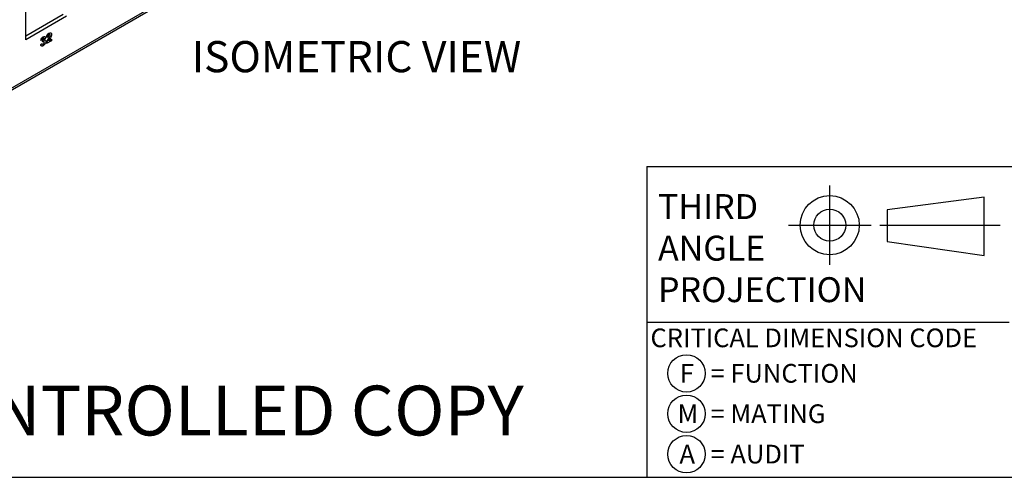
# Model space of a CAD drawing. Units: inches. Extents: x 0.6 to 16.4, y 0.7 to 10.3.
# Drawn here: x 4.4 to 8.3, y 0.7 to 2.5 of the extents above; entities that cross this region are included whole.
import ezdxf
from ezdxf.enums import TextEntityAlignment as Align
from ezdxf.lldxf.tags import DXFTag

# ---------------------------------------------------------------- set-up
doc = ezdxf.new("R2010")
doc.units = ezdxf.units.IN
doc.header["$MEASUREMENT"] = 0
for name, color, linetype in [('112017_B_FRONT', 7, 'Continuous'), ('112018_SILKSCREE', 7, 'Continuous'), ('Default', 7, 'Continuous'), ('FORMAT', 7, 'Continuous')]:
    doc.layers.add(name, color=color, linetype=linetype)
doc.styles.add('SEACAD_Arial_Narrow', font='ARIALN.TTF')
tags = doc.linetypes.add('CENTER2', pattern=[1.125, 0.75, -0.125, 0.125, -0.125]).pattern_tags.tags
tags[10:11] = [DXFTag(74, 4), DXFTag(75, 0), DXFTag(340, '0'), DXFTag(46, 0.0), DXFTag(50, 0.0), DXFTag(44, 0.0), DXFTag(45, 0.0)]
tags[8:9] = [DXFTag(74, 4), DXFTag(75, 0), DXFTag(340, '0'), DXFTag(46, 0.0), DXFTag(50, 0.0), DXFTag(44, 0.0), DXFTag(45, 0.0)]
tags[6:7] = [DXFTag(74, 4), DXFTag(75, 0), DXFTag(340, '0'), DXFTag(46, 0.0), DXFTag(50, 0.0), DXFTag(44, 0.0), DXFTag(45, 0.0)]
tags[4:5] = [DXFTag(74, 4), DXFTag(75, 0), DXFTag(340, '0'), DXFTag(46, 0.0), DXFTag(50, 0.0), DXFTag(44, 0.0), DXFTag(45, 0.0)]

# ---------------------------------------------------------------- blocks, each defined once
blk = doc.blocks.new('SE1')
at = {"layer": '112017_B_FRONT', "color": 7, "linetype": 'Continuous'}
for p, q in [((2.9088, 1.4155), (7.8585, 4.2732)), ((2.904, 1.4049), (7.8537, 4.2626)), ((4.4107, 2.4433), (4.4107, 2.6622)), ((4.4107, 2.4589), (4.5612, 2.5459)), ((4.5747, 2.5381), (4.4107, 2.4433))]:
    blk.add_line(p, q, dxfattribs=at)
at = {"layer": '112018_SILKSCREE', "color": 7, "linetype": 'Continuous'}
for p, q in [((4.495, 2.4528), (4.4947, 2.453)), ((4.5008, 2.4555), (4.495, 2.4528)), ((4.4709, 2.4237), (4.4766, 2.4277)), ((4.4712, 2.4235), (4.4709, 2.4237)), ((4.4712, 2.4235), (4.4768, 2.4276)), ((4.4716, 2.4405), (4.4714, 2.4407)), ((4.477, 2.4426), (4.4716, 2.4405)), ((4.4768, 2.4276), (4.4766, 2.4277)), ((4.4784, 2.4346), (4.4791, 2.4404)), ((4.4787, 2.4344), (4.4784, 2.4346)), ((4.4787, 2.4344), (4.4794, 2.4402)), ((4.4794, 2.4402), (4.4791, 2.4404)), ((4.4943, 2.4276), (4.4941, 2.4278)), ((4.5147, 2.4394), (4.4943, 2.4276)), ((4.5031, 2.439), (4.5147, 2.4457)), ((4.5034, 2.4395), (4.5145, 2.4458)), ((4.5147, 2.4457), (4.5145, 2.4458)), ((4.5147, 2.4457), (4.5147, 2.4394))]:
    blk.add_line(p, q, dxfattribs=at)
for points, knots in [([(4.4714, 2.4407), (4.4717, 2.4431), (4.4723, 2.4451), (4.473, 2.4468), (4.4738, 2.4485), (4.4749, 2.4501), (4.4762, 2.4516), (4.4776, 2.4532), (4.4791, 2.4544), (4.4832, 2.4568), (4.4853, 2.4572), (4.4869, 2.4566)], [0, 0, 0, 0, 0.1364017, 0.1364017, 0.1364017, 0.2545293, 0.2545293, 0.2545293, 0.382903, 0.382903, 0.5749497, 0.5749497, 0.5749497, 0.5749497]), ([(4.4716, 2.4405), (4.472, 2.4429), (4.4726, 2.4449), (4.4733, 2.4466), (4.4741, 2.4484), (4.4751, 2.45), (4.4765, 2.4515), (4.4778, 2.453), (4.4794, 2.4542), (4.4839, 2.4569), (4.4862, 2.4571), (4.4879, 2.456), (4.4893, 2.4551), (4.4901, 2.4536), (4.4901, 2.4483), (4.4886, 2.445), (4.4857, 2.4415)], [0, 0, 0, 0, 0.136402, 0.136402, 0.136402, 0.254529, 0.254529, 0.254529, 0.382903, 0.382903, 0.605209, 0.605209, 0.605209, 0.767667, 0.767667, 1, 1, 1, 1]), ([(4.4794, 2.4402), (4.4809, 2.4411), (4.4821, 2.4422), (4.4838, 2.4448), (4.4842, 2.4462), (4.4842, 2.4487), (4.4839, 2.4495), (4.4833, 2.4498), (4.4827, 2.4502), (4.4819, 2.4501), (4.4809, 2.4495), (4.4798, 2.449), (4.479, 2.448), (4.4776, 2.4456), (4.4772, 2.4442), (4.477, 2.4426)], [0, 0, 0, 0, 0.182978, 0.182978, 0.365957, 0.365957, 0.524125, 0.524125, 0.524125, 0.666888, 0.666888, 0.666888, 0.833444, 0.833444, 1, 1, 1, 1]), ([(4.4791, 2.4404), (4.4807, 2.4412), (4.4818, 2.4423), (4.4835, 2.445), (4.4839, 2.4463), (4.4839, 2.4489), (4.4836, 2.4497), (4.483, 2.45), (4.4828, 2.4501), (4.4826, 2.4502), (4.4824, 2.4502)], [0, 0, 0, 0, 0.1829785, 0.1829785, 0.365957, 0.365957, 0.5241248, 0.5241248, 0.5241248, 0.5635081, 0.5635081, 0.5635081, 0.5635081]), ([(4.4941, 2.4278), (4.4943, 2.4303), (4.4949, 2.4329), (4.496, 2.4357), (4.4971, 2.4384), (4.4993, 2.4425), (4.5026, 2.4478), (4.5052, 2.4522), (4.5068, 2.455), (4.5074, 2.4564), (4.5082, 2.4582), (4.5086, 2.4598), (4.5086, 2.4627), (4.5083, 2.4636), (4.5076, 2.464), (4.5074, 2.4641), (4.5072, 2.4642), (4.507, 2.4642)], [0, 0, 0, 0, 0.1531861, 0.1531861, 0.1531861, 0.396168, 0.396168, 0.396168, 0.5682356, 0.5682356, 0.5682356, 0.6529622, 0.6529622, 0.7434331, 0.7434331, 0.7434331, 0.7623061, 0.7623061, 0.7623061, 0.7623061]), ([(4.4943, 2.4276), (4.4946, 2.4301), (4.4952, 2.4327), (4.4963, 2.4355), (4.4974, 2.4382), (4.4996, 2.4423), (4.5029, 2.4477), (4.5055, 2.452), (4.5071, 2.4549), (4.5077, 2.4562), (4.5085, 2.458), (4.5089, 2.4597), (4.5089, 2.4625), (4.5085, 2.4635), (4.5078, 2.4639), (4.5071, 2.4643), (4.5062, 2.4641), (4.5049, 2.4634), (4.5037, 2.4627), (4.5027, 2.4617), (4.502, 2.4605), (4.5013, 2.4592), (4.5009, 2.4575), (4.5008, 2.4555)], [0, 0, 0, 0, 0.153186, 0.153186, 0.153186, 0.396168, 0.396168, 0.396168, 0.568236, 0.568236, 0.568236, 0.652962, 0.652962, 0.743433, 0.743433, 0.743433, 0.822263, 0.822263, 0.822263, 0.901761, 0.901761, 0.901761, 1, 1, 1, 1]), ([(4.4947, 2.453), (4.495, 2.4569), (4.4961, 2.4602), (4.4979, 2.4629), (4.4998, 2.4656), (4.5021, 2.4677), (4.5076, 2.4709), (4.5099, 2.4714), (4.5115, 2.4707)], [0, 0, 0, 0, 0.1560773, 0.1560773, 0.1560773, 0.2888567, 0.2888567, 0.4259529, 0.4259529, 0.4259529, 0.4259529]), ([(4.495, 2.4528), (4.4953, 2.4567), (4.4964, 2.46), (4.4982, 2.4627), (4.5001, 2.4654), (4.5024, 2.4675), (4.5081, 2.4708), (4.5104, 2.4713), (4.5139, 2.4695), (4.5147, 2.4677), (4.5147, 2.4633), (4.5145, 2.4617), (4.514, 2.46), (4.5135, 2.4582), (4.5127, 2.4563), (4.5117, 2.4541), (4.511, 2.4527), (4.5097, 2.4505), (4.5079, 2.4474), (4.506, 2.4444), (4.5048, 2.4425), (4.5043, 2.4415), (4.5039, 2.4406), (4.5034, 2.4397), (4.5031, 2.439)], [0, 0, 0, 0, 0.156077, 0.156077, 0.156077, 0.288857, 0.288857, 0.435406, 0.435406, 0.581955, 0.581955, 0.665697, 0.665697, 0.665697, 0.756015, 0.756015, 0.756015, 0.86406, 0.86406, 0.86406, 0.960437, 0.960437, 0.960437, 1, 1, 1, 1]), ([(4.4898, 2.441), (4.4899, 2.441), (4.4899, 2.441), (4.4899, 2.441), (4.4909, 2.4401), (4.4914, 2.4385), (4.4914, 2.4333), (4.4904, 2.4302), (4.4885, 2.4269), (4.4865, 2.4235), (4.4841, 2.4211), (4.4785, 2.4178), (4.4763, 2.4174), (4.4745, 2.4181)], [0.1237679, 0.1237679, 0.1237679, 0.1237679, 0.1239775, 0.1239775, 0.1239775, 0.2512109, 0.2512109, 0.4392335, 0.4392335, 0.4392335, 0.6372881, 0.6372881, 0.8198101, 0.8198101, 0.8198101, 0.8198101]), ([(4.4768, 2.4276), (4.477, 2.426), (4.4775, 2.4251), (4.4783, 2.4246), (4.4791, 2.4242), (4.48, 2.4243), (4.4824, 2.4256), (4.4834, 2.4267), (4.4842, 2.4283), (4.485, 2.4298), (4.4854, 2.4315), (4.4854, 2.4336), (4.4854, 2.4339), (4.4854, 2.4342)], [0, 0, 0, 0, 0.1533144, 0.1533144, 0.1533144, 0.2859807, 0.2859807, 0.4282954, 0.4282954, 0.4282954, 0.5956026, 0.5956026, 0.625, 0.625, 0.625, 0.625]), ([(4.4786, 2.4246), (4.4792, 2.4244), (4.48, 2.4246), (4.4821, 2.4258), (4.4831, 2.4269), (4.4839, 2.4285), (4.4847, 2.43), (4.4851, 2.4316), (4.4851, 2.4338), (4.4851, 2.4341), (4.4851, 2.4343)], [0.1819504, 0.1819504, 0.1819504, 0.1819504, 0.2859807, 0.2859807, 0.4282954, 0.4282954, 0.4282954, 0.5956026, 0.5956026, 0.625, 0.625, 0.625, 0.625]), ([(4.4846, 2.4363), (4.4845, 2.4364), (4.4844, 2.4365), (4.4842, 2.4366), (4.4835, 2.4371), (4.4825, 2.4371), (4.4806, 2.436), (4.4797, 2.4354), (4.4787, 2.4344)], [0.7275853, 0.7275853, 0.7275853, 0.7275853, 0.7520457, 0.7520457, 0.7520457, 0.9002793, 0.9002793, 1, 1, 1, 1])]:
    blk.add_open_spline(points, degree=3, knots=knots, dxfattribs=at)
for points in [[(4.4731, 2.4189), (4.4719, 2.4199), (4.4712, 2.4215), (4.4709, 2.4237)], [(4.4734, 2.4188), (4.4722, 2.4197), (4.4715, 2.4213), (4.4712, 2.4235)], [(4.4854, 2.4416), (4.4866, 2.442), (4.4876, 2.4421), (4.4885, 2.4417)], [(4.4857, 2.4415), (4.4869, 2.4419), (4.4879, 2.4419), (4.4888, 2.4416)]]:
    blk.add_open_spline(points, degree=3, dxfattribs=at)
blk = doc.blocks.new('SEANNOT_GROUP3')
at = {"layer": 'Default', "color": 7, "linetype": 'Continuous'}
blk.add_circle((7.0625, 1.1048), 0.075, dxfattribs=at)
at = {"layer": 'Default', "color": 7, "linetype": 'Continuous', "style": 'SEACAD_Arial_Narrow'}
blk.add_text('F', height=0.075, dxfattribs=at).set_placement((7.0361, 1.1423), align=Align.TOP_LEFT)
blk = doc.blocks.new('SEANNOT_GROUP4')
at = {"layer": 'Default', "color": 7, "linetype": 'Continuous'}
blk.add_circle((7.0625, 0.9427), 0.075, dxfattribs=at)
at = {"layer": 'Default', "color": 7, "linetype": 'Continuous', "style": 'SEACAD_Arial_Narrow'}
blk.add_text('M', height=0.075, dxfattribs=at).set_placement((7.0267, 0.9802), align=Align.TOP_LEFT)
blk = doc.blocks.new('SEANNOT_GROUP5')
at = {"layer": 'Default', "color": 7, "linetype": 'Continuous'}
blk.add_circle((7.0625, 0.7806), 0.075, dxfattribs=at)
at = {"layer": 'Default', "color": 7, "linetype": 'Continuous', "style": 'SEACAD_Arial_Narrow'}
blk.add_text('A', height=0.075, dxfattribs=at).set_placement((7.0344, 0.8181), align=Align.TOP_LEFT)
blk = doc.blocks.new('SE7')
at = {"layer": 'FORMAT', "color": 7, "linetype": 'Continuous'}
for p, q in [((8.2574, 1.8123), (7.8674, 1.7603)), ((8.2574, 1.5783), (8.2574, 1.8123)), ((7.8674, 1.7603), (7.8674, 1.6332)), ((7.8674, 1.6332), (8.2574, 1.5783))]:
    blk.add_line(p, q, dxfattribs=at)
at = {"layer": 'FORMAT', "color": 7, "linetype": 'CENTER2'}
blk.add_line((7.8385, 1.6994), (8.321, 1.6994), dxfattribs=at)
blk = doc.blocks.new('SE6')
blk.add_blockref('SE7', (0, 0))
blk = doc.blocks.new('SE9')
at = {"layer": 'FORMAT', "color": 7, "linetype": 'CENTER2'}
for p, q in [((7.6376, 1.5406), (7.6376, 1.8583)), ((7.4715, 1.6994), (7.8037, 1.6994))]:
    blk.add_line(p, q, dxfattribs=at)
at = {"layer": 'FORMAT', "color": 7, "linetype": 'Continuous'}
for radius in [0.1184, 0.0639]:
    blk.add_circle((7.6376, 1.6994), radius, dxfattribs=at)
blk = doc.blocks.new('SE8')
blk.add_blockref('SE9', (0, 0))
blk = doc.blocks.new('SE5')
for name in ['SE8', 'SE6']:
    blk.add_blockref(name, (0, 0))
blk = doc.blocks.new('SE4')
blk.add_blockref('SE5', (0, 0))

msp = doc.modelspace()

# ---------------------------------------------------------------- linework, layer by layer
at = {"layer": 'FORMAT', "color": 7, "linetype": 'Continuous'}
for p, q in [((6.90334, 1.93419), (10.13333, 1.93419)), ((6.90386, 1.93419), (6.90386, 0.68779)), ((8.3571, 1.30896), (6.90386, 1.30896)), ((0.60519, 0.68779), (16.35519, 0.68779))]:
    msp.add_line(p, q, dxfattribs=at)

# ---------------------------------------------------------------- block references
msp.add_blockref('SE4', (0, 0))
at = {"layer": 'Default'}
for name in ['SE1', 'SEANNOT_GROUP3', 'SEANNOT_GROUP4', 'SEANNOT_GROUP5']:
    msp.add_blockref(name, (0, 0), dxfattribs=at)

# ---------------------------------------------------------------- texts
for s, insert, char_height, width, attachment_point in [('{\\fArial|b0||i0||c0|p34;\\C7;\\H0.125;\\W1.;ISOMETRIC VIEW}', (5.07648, 2.43801), 0.125, 1.4945274, 1), ('{\\fArial|b1||i0||c0|p34;\\C7;\\H0.2;\\W1.;UNCONTROLLED COPY}', (3.50235, 0.85554), 0.2, 3.2600193, 7)]:
    msp.add_mtext(s, dxfattribs=dict(at, insert=insert, char_height=char_height, width=width, attachment_point=attachment_point))
at = {"layer": 'FORMAT'}
for s, insert, char_height, width, attachment_point in [('{\\fSolid Edge ANSI|b0||i0||c0|p34;\\C7;\\H0.1;\\W1.;THIRD\\P}{\\fSolid Edge ANSI|b0||i0||c0|p34;\\C7;\\H0.1;\\W1.;ANGLE\\P}{\\fSolid Edge ANSI|b0||i0||c0|p34;\\C7;\\H0.1;\\W1.;PROJECTION}', (6.94834, 1.8239), 0.1, 1.3445383, 1), ('{\\fArial|b0||i0||c0|p34;\\C7;\\H7.5e-02;\\W1.;CRITICAL DIMENSION CODE}', (6.91801, 1.20976), 0.075, 1.4489864, 7), ('{\\fArial|b0||i0||c0|p34;\\C7;\\H7.5e-02;\\W1.;= FUNCTION}', (7.15932, 1.06745), 0.075, 0.6293767, 7), ('{\\fArial|b0||i0||c0|p34;\\C7;\\H7.5e-02;\\W1.;= MATING}', (7.15932, 0.90536), 0.075, 0.5030963, 7), ('{\\fArial|b0||i0||c0|p34;\\C7;\\H7.5e-02;\\W1.;= AUDIT}', (7.15932, 0.74327), 0.075, 0.4107848, 7)]:
    msp.add_mtext(s, dxfattribs=dict(at, insert=insert, char_height=char_height, width=width, attachment_point=attachment_point))

doc.saveas('drawing.dxf')
